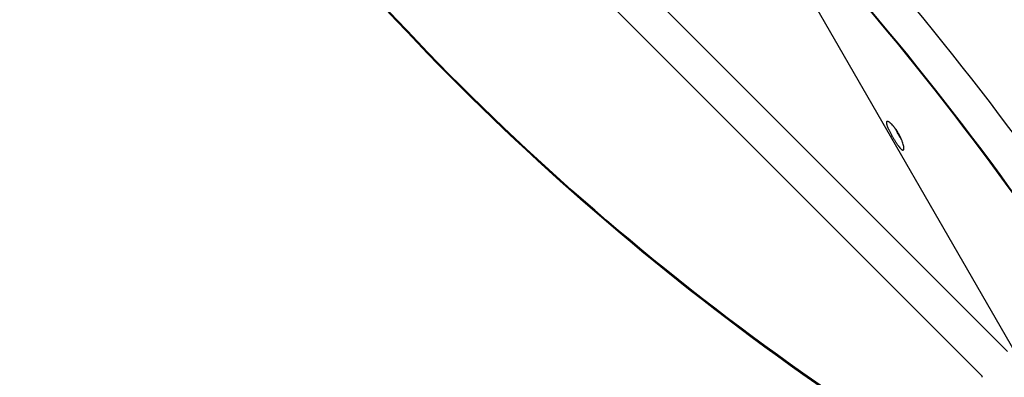
# Model space of a CAD drawing. Units: millimetres. Extents: x -5019 to 6840, y -5766 to 4073.
# Drawn here: x -663 to 684, y -1771 to -1282 of the extents above; entities that cross this region are included whole.
import ezdxf

# ---------------------------------------------------------------- set-up
doc = ezdxf.new("R2010")
doc.units = ezdxf.units.MM
doc.header["$LTSCALE"] = 20
doc.layers.add('2d', color=230, linetype='Continuous')

msp = doc.modelspace()

# ---------------------------------------------------------------- linework, layer by layer
at = {"layer": '2d'}
for p, q in [((-412.6, -635.2), (687.9, -1735.7)), ((-446.8, -669.4), (653.7, -1769.9)), ((302.7, -1051.2), (698.3, -1736.5))]:
    msp.add_line(p, q, dxfattribs=at)
for centre, major_axis, ratio, start_param, end_param in [((-2553.3, -4186), (0.1, 4416.7), 0.93983, -0.945277, -0.635189), ((-2554.4, -4186), (0.1, 4366.7), 0.93983, -0.945277, -0.635189), ((-2553.8, -4186), (0.1, 4366.7), 0.93983, -0.945277, -0.635189), ((-2553.8, -4186), (0.1, 4366.7), 0.93983, -0.945277, -0.635189), ((-2553.3, -4186), (0.1, 4366.7), 0.93983, -0.945277, -0.635189), ((-4628.3, 1278.2), (-4758, 0), 0.848771, 2.21982, 2.557011), ((2880.3, 753.7), (-3863.5, 0), 0.848771, 0.546071, 0.923819)]:
    msp.add_ellipse(centre, major_axis=major_axis, ratio=ratio, start_param=start_param, end_param=end_param, dxfattribs=at)
at = {"layer": '2d', "extrusion": (0, 0, -1)}
for centre, major_axis, ratio, start_param, end_param in [((-4628.3, 1277.3), (-4758, 0), 0.848771, 3.726175, 4.065406), ((-4628.3, 1279), (-4758, 0), 0.848771, 3.726175, 4.063365), ((-4628.3, 1278.1), (-4758, 0), 0.848771, 3.726175, 4.063365), ((2880.3, 754.5), (-3863.5, 0), 0.848771, -0.923819, -0.546071), ((2880.3, 753.6), (-3863.5, 0), 0.848771, -0.923819, -0.546071), ((2880.3, 752.8), (-3863.5, 0), 0.848771, -0.923819, -0.546071), ((672.2, -1768.8), (18.9, 2.4), 0.543029, 3.141593, 3.299713)]:
    msp.add_ellipse(centre, major_axis=major_axis, ratio=ratio, start_param=start_param, end_param=end_param, dxfattribs=at)
at = {"layer": '2d'}
for points, knots in [([(539.2, -1438.1), (538.4, -1436.9), (537.7, -1435.6), (536.7, -1434.1), (536.5, -1433.8), (536.1, -1433.2), (535.9, -1432.9), (535.3, -1432), (534.9, -1431.5), (534, -1430.4), (533.6, -1429.8), (533, -1429.1), (532.8, -1428.8), (532.4, -1428.3), (532.2, -1428.1), (531.2, -1426.9), (530.4, -1426), (529.3, -1424.9), (528.9, -1424.5), (528.3, -1424), (528.2, -1423.9), (527.8, -1423.6), (527.6, -1423.4), (526.8, -1422.7), (526.2, -1422.3), (525.3, -1421.8), (525, -1421.7), (524.5, -1421.5), (524.3, -1421.4), (523.7, -1421.3), (523.3, -1421.3), (522.9, -1421.5), (522.8, -1421.6), (522.6, -1421.9), (522.6, -1422.1), (522.5, -1422.4), (522.4, -1422.7), (522.4, -1423.2), (522.4, -1423.4), (522.6, -1424.4), (522.7, -1425.1), (523.1, -1426.3), (523.2, -1426.7), (523.5, -1427.6), (523.7, -1428.1), (524.3, -1429.5), (524.7, -1430.6), (525.4, -1432), (525.5, -1432.3), (525.8, -1432.8), (525.9, -1433.1), (526.3, -1434), (526.6, -1434.6), (527.3, -1435.8), (527.6, -1436.4), (528.2, -1437.7), (528.6, -1438.3), (529.6, -1440.2), (530.3, -1441.5), (531.1, -1442.8)], [0.07037727, 0.07037727, 0.07037727, 0.07037727, 0.07477483, 0.07477483, 0.07587422, 0.07587422, 0.07697361, 0.07697361, 0.07917239, 0.07917239, 0.08137117, 0.08137117, 0.08247056, 0.08247056, 0.08356995, 0.08356995, 0.08796751, 0.08796751, 0.09016629, 0.09016629, 0.09126568, 0.09126568, 0.09236507, 0.09236507, 0.09676263, 0.09676263, 0.0989614, 0.0989614, 0.10116018, 0.10116018, 0.10555774, 0.10555774, 0.10775652, 0.10775652, 0.1099553, 0.1099553, 0.11215408, 0.11215408, 0.11435286, 0.11435286, 0.11875042, 0.11875042, 0.1209492, 0.1209492, 0.12314798, 0.12314798, 0.12754553, 0.12754553, 0.12864492, 0.12864492, 0.12974431, 0.12974431, 0.13194309, 0.13194309, 0.13414187, 0.13414187, 0.13634065, 0.13634065, 0.14073821, 0.14073821, 0.14073821, 0.14073821]), ([(531.1, -1442.8), (531.8, -1444.1), (532.6, -1445.3), (533.7, -1447.2), (534.1, -1447.8), (534.8, -1449), (535.2, -1449.6), (536.3, -1451.3), (537, -1452.4), (537.9, -1453.6), (538.1, -1453.9), (538.5, -1454.4), (538.6, -1454.6), (539.1, -1455.3), (539.5, -1455.7), (540.5, -1457), (541.1, -1457.7), (541.8, -1458.4), (542, -1458.6), (542.2, -1458.9), (542.4, -1459), (542.8, -1459.4), (543, -1459.6), (543.5, -1459.9), (543.7, -1460.1), (544.1, -1460.3), (544.2, -1460.3), (544.4, -1460.4), (544.5, -1460.5), (545, -1460.6), (545.3, -1460.6), (545.7, -1460.3), (545.8, -1460.2), (546, -1460), (546, -1459.9), (546.1, -1459.8), (546.1, -1459.7), (546.3, -1459.2), (546.4, -1458.6), (546.4, -1457.6), (546.4, -1457.3), (546.3, -1456.5), (546.2, -1456.1), (546, -1454.8), (545.8, -1453.9), (545.3, -1451.8), (544.9, -1450.7), (544.3, -1448.9), (544.1, -1448.3), (543.6, -1447.1), (543.3, -1446.5), (542.5, -1444.6), (541.9, -1443.3), (540.9, -1441.4), (540.6, -1440.7), (539.9, -1439.4), (539.5, -1438.8), (539.2, -1438.1)], [0, 0, 0, 0, 0.00439858, 0.00439858, 0.00659787, 0.00659787, 0.00879716, 0.00879716, 0.01319574, 0.01319574, 0.01429538, 0.01429538, 0.01539503, 0.01539503, 0.01759432, 0.01759432, 0.0219929, 0.0219929, 0.02309254, 0.02309254, 0.02419219, 0.02419219, 0.02639148, 0.02639148, 0.02859077, 0.02859077, 0.02969041, 0.02969041, 0.03079006, 0.03079006, 0.03518864, 0.03518864, 0.03738793, 0.03738793, 0.03848757, 0.03848757, 0.03958722, 0.03958722, 0.0439858, 0.0439858, 0.04618509, 0.04618509, 0.04838438, 0.04838438, 0.05278296, 0.05278296, 0.05718154, 0.05718154, 0.05938083, 0.05938083, 0.06158012, 0.06158012, 0.0659787, 0.0659787, 0.06817798, 0.06817798, 0.07037727, 0.07037727, 0.07037727, 0.07037727]), ([(533.5, -1429.6), (533.7, -1430.1), (533.9, -1430.6), (534.5, -1431.6), (534.8, -1432.3), (535.5, -1433.5), (535.8, -1434.1), (536.8, -1436.1), (537.6, -1437.3), (538.3, -1438.6)], [0.13022489, 0.13022489, 0.13022489, 0.13022489, 0.13194714, 0.13194714, 0.13414599, 0.13414599, 0.13634484, 0.13634484, 0.14074253, 0.14074253, 0.14074253, 0.14074253]), ([(538.3, -1438.6), (539, -1439.9), (539.8, -1441.2), (540.9, -1443), (541.3, -1443.6), (542, -1444.8), (542.4, -1445.4), (543.1, -1446.4), (543.4, -1446.9), (543.7, -1447.3)], [0, 0, 0, 0, 0.00439872, 0.00439872, 0.00659807, 0.00659807, 0.00879743, 0.00879743, 0.01053334, 0.01053334, 0.01053334, 0.01053334])]:
    msp.add_open_spline(points, degree=3, knots=knots, dxfattribs=at)

doc.saveas('drawing.dxf')
